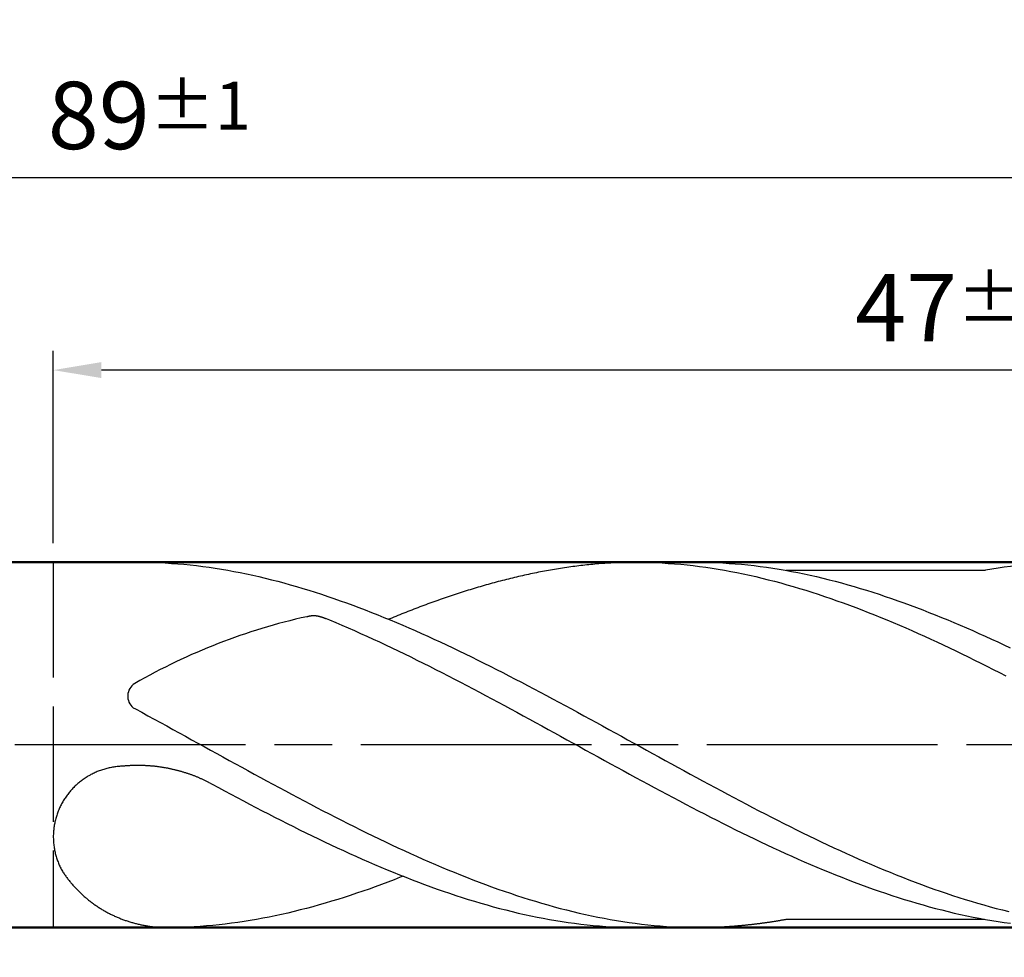
# Model space of a CAD drawing. Units: millimetres. Extents: x 0 to 420, y -1 to 297.
# Drawn here: x 267 to 318, y 136 to 185 of the extents above; entities that cross this region are included whole.
import ezdxf

# ---------------------------------------------------------------- set-up
doc = ezdxf.new("R2010")
doc.units = ezdxf.units.MM
doc.linetypes.add('AM_ISO02W050', pattern=[7.5, 6, -1.5])
doc.linetypes.add('AM_ISO08W050', pattern=[18, 12, -1.5, 3, -1.5])
doc.layers.get('DEFPOINTS').update_dxf_attribs({"lineweight": 50})
for name, color, linetype, lineweight in [('AM_0', 7, 'Continuous', 50), ('AM_3', 6, 'AM_ISO02W050', 25), ('AM_5', 3, 'Continuous', 25), ('AM_7', 4, 'AM_ISO08W050', 25), ('AM_8', 1, 'Continuous', 25)]:
    doc.layers.add(name, color=color, linetype=linetype, lineweight=lineweight)
doc.styles.get("Standard").update_dxf_attribs({"font": 'ISOCP.SHX'})
doc.dimstyles.new('AM_ISO$0', dxfattribs={"dimtxt": 3.5, "dimasz": 2.5, "dimexe": 1, "dimexo": 1, "dimgap": 1.5, "dimtad": 1, "dimdsep": 46, "dimtxsty": 'STANDARD', "dimcen": 0, "dimclrd": 256, "dimclre": 256, "dimclrt": 2, "dimadec": 0, "dimazin": 2, "dimtp": 0.1, "dimtm": 0.1, "dimtfac": 0.71, "dimtdec": 3, "dimtmove": 0, "dimatfit": 3, "dimfxl": 1, "dimlwd": -1, "dimlwe": -1, "dimarcsym": 0})
doc.dimstyles.new('AM_ISO$2', dxfattribs={"dimtxt": 3.5, "dimasz": 2.5, "dimexe": 1, "dimexo": 1, "dimgap": 1.5, "dimtad": 1, "dimdsep": 46, "dimtxsty": 'STANDARD', "dimcen": 0, "dimclrd": 256, "dimclre": 256, "dimclrt": 2, "dimadec": 0, "dimazin": 2, "dimtp": 0.1, "dimtm": 0.1, "dimtfac": 0.71, "dimtdec": 3, "dimtmove": 0, "dimatfit": 3, "dimfxl": 1, "dimlwd": -1, "dimlwe": -1, "dimarcsym": 0})

# ---------------------------------------------------------------- blocks, each defined once
blk = doc.blocks.new('*D13')
at = {"layer": 'AM_5'}
for p, q in [((268.533, 157.841), (268.533, 167.841)), ((362.533, 157.841), (362.533, 167.841)), ((360.033, 166.841), (271.033, 166.841))]:
    blk.add_line(p, q, dxfattribs=at)
for points in [[(271.033, 167.258), (271.033, 166.425), (268.533, 166.841)], [(360.033, 167.258), (360.033, 166.425), (362.533, 166.841)]]:
    blk.add_solid(points, dxfattribs=at)
at = {"layer": 'DEFPOINTS', "color": 0}
for p in [(268.533, 166.841), (268.533, 156.841), (362.533, 156.841)]:
    blk.add_point(p, dxfattribs=at)
at = {"layer": 'AM_5', "color": 2, "insert": (315.533, 170.091), "char_height": 3.5, "attachment_point": 5}
blk.add_mtext('47{}{\\H0.71x;\\C3;%%p1}', dxfattribs=at)
blk = doc.blocks.new('*D14')
at = {"layer": 'AM_5'}
for p, q in [((184.533, 157.341), (184.533, 177.841)), ((362.533, 157.841), (362.533, 177.841)), ((360.033, 176.841), (187.033, 176.841))]:
    blk.add_line(p, q, dxfattribs=at)
for points in [[(187.033, 177.258), (187.033, 176.425), (184.533, 176.841)], [(360.033, 177.258), (360.033, 176.425), (362.533, 176.841)]]:
    blk.add_solid(points, dxfattribs=at)
at = {"layer": 'DEFPOINTS', "color": 0}
for p in [(184.533, 176.841), (362.533, 156.841), (184.533, 156.341)]:
    blk.add_point(p, dxfattribs=at)
at = {"layer": 'AM_5', "color": 2, "insert": (273.533, 180.091), "char_height": 3.5, "attachment_point": 5}
blk.add_mtext('89{}{\\H0.71x;\\C3;%%p1}', dxfattribs=at)
blk = doc.blocks.new('*D18')
at = {"layer": 'AM_5'}
blk.add_line((362.533, 156.287), (362.533, 179.406), dxfattribs=at)
blk.add_arc((362.533, 145.787), 32.619, 60.234, 85.6076, dxfattribs=at)
blk.add_solid([(365.015, 177.894), (365.047, 178.726), (362.533, 178.406)], dxfattribs=at)
at = {"layer": 'DEFPOINTS', "color": 0}
for p in [(390.782, 162.096), (362.533, 155.287), (150.533, 145.787), (368.533, 145.787), (362.533, 136.287)]:
    blk.add_point(p, dxfattribs=at)
at = {"layer": 'AM_5', "color": 2, "insert": (372.586, 180.219), "char_height": 3.5, "attachment_point": 5, "rotation": 343.7247}
blk.add_mtext('180°{}{\\H0.71x;\\C3;%%p1°}', dxfattribs=at)

msp = doc.modelspace()

# ---------------------------------------------------------------- linework, layer by layer
at = {"layer": 'AM_0'}
for p, q in [((265.033, 156.841), (361.573, 156.841)), ((361.573, 137.841), (265.033, 137.841))]:
    msp.add_line(p, q, dxfattribs=at)
at = {"layer": 'AM_3'}
msp.add_lwpolyline([(268.533, 156.841), (268.533, 137.841)], dxfattribs=at)
at = {"layer": 'AM_7'}
msp.add_lwpolyline([(368.533, 147.341), (179.951, 147.341)], dxfattribs=at)
at = {"layer": 'AM_8'}
for p, q in [((273.259, 156.841), (268.533, 156.841)), ((273.056, 156.841), (269.894, 156.841)), ((302.057, 156.841), (298.686, 156.841)), ((316.982, 156.418), (306.649, 156.418)), ((274.554, 137.841), (268.533, 137.841)), ((302.165, 137.841), (298.895, 137.841)), ((306.655, 138.267), (316.973, 138.267))]:
    msp.add_line(p, q, dxfattribs=at)
for points in [[(273.056, 156.841, 0), (273.38, 156.839, 0), (273.705, 156.834, 0), (274.03, 156.822, 0), (274.355, 156.807, 0), (274.68, 156.786, 0), (275.005, 156.763, 0), (275.33, 156.735, 0), (275.655, 156.703, 0), (275.982, 156.666, 0), (276.306, 156.627, 0), (276.631, 156.581, 0), (276.956, 156.533, 0), (277.281, 156.482, 0), (277.606, 156.425, 0), (277.931, 156.366, 0), (278.256, 156.304, 0), (278.581, 156.237, 0), (278.906, 156.167, 0), (279.231, 156.093, 0), (279.555, 156.015, 0), (279.88, 155.935, 0), (280.205, 155.851, 0), (280.532, 155.764, 0), (280.857, 155.675, 0), (281.182, 155.58, 0), (281.507, 155.485, 0), (281.832, 155.384, 0), (282.157, 155.281, 0), (282.481, 155.177, 0), (282.806, 155.069, 0), (283.131, 154.956, 0), (283.456, 154.842, 0), (283.781, 154.727, 0), (284.106, 154.607, 0), (284.431, 154.485, 0), (284.756, 154.362, 0), (285.081, 154.234, 0), (285.407, 154.105, 0), (285.732, 153.974, 0), (286.057, 153.839, 0), (286.382, 153.702, 0), (286.707, 153.566, 0), (287.032, 153.425, 0), (287.357, 153.283, 0), (287.682, 153.138, 0), (288.007, 152.992, 0), (288.332, 152.844, 0), (288.656, 152.694, 0), (288.981, 152.542, 0), (289.306, 152.388, 0), (289.631, 152.232, 0), (289.958, 152.074, 0), (290.283, 151.916, 0), (290.608, 151.755, 0), (290.933, 151.593, 0), (291.258, 151.432, 0), (291.582, 151.267, 0), (291.907, 151.101, 0), (292.232, 150.934, 0), (292.557, 150.767, 0), (292.882, 150.598, 0), (293.207, 150.429, 0), (293.532, 150.258, 0), (293.857, 150.085, 0), (294.182, 149.912, 0), (294.507, 149.739, 0), (294.833, 149.564, 0), (295.158, 149.389, 0), (295.483, 149.213, 0), (295.808, 149.036, 0), (296.133, 148.859, 0), (296.458, 148.683, 0), (296.783, 148.504, 0), (297.108, 148.325, 0), (297.433, 148.147, 0), (297.757, 147.968, 0), (298.082, 147.79, 0), (298.407, 147.611, 0), (298.732, 147.432, 0), (299.057, 147.252, 0), (299.384, 147.073, 0), (299.709, 146.895, 0), (300.034, 146.714, 0), (300.359, 146.536, 0), (300.683, 146.357, 0), (301.008, 146.178, 0), (301.333, 146.002, 0), (301.658, 145.825, 0), (301.983, 145.646, 0), (302.308, 145.472, 0), (302.633, 145.295, 0), (302.958, 145.12, 0), (303.283, 144.945, 0), (303.608, 144.772, 0), (303.934, 144.6, 0), (304.259, 144.427, 0), (304.584, 144.256, 0), (304.909, 144.087, 0), (305.234, 143.917, 0), (305.559, 143.748, 0), (305.884, 143.581, 0), (306.209, 143.416, 0), (306.534, 143.252, 0), (306.858, 143.089, 0), (307.183, 142.928, 0), (307.508, 142.768, 0), (307.833, 142.608, 0), (308.158, 142.453, 0), (308.483, 142.297, 0), (308.81, 142.143, 0), (309.135, 141.991, 0), (309.46, 141.841, 0), (309.784, 141.693, 0), (310.109, 141.546, 0), (310.434, 141.402, 0), (310.759, 141.259, 0), (311.084, 141.119, 0), (311.409, 140.98, 0), (311.734, 140.845, 0), (312.059, 140.71, 0), (312.384, 140.579, 0), (312.709, 140.45, 0), (313.033, 140.323, 0), (313.36, 140.199, 0), (313.685, 140.078, 0), (314.01, 139.958, 0), (314.335, 139.84, 0), (314.66, 139.726, 0), (314.985, 139.616, 0), (315.31, 139.508, 0), (315.635, 139.401, 0), (315.959, 139.299, 0), (316.284, 139.2, 0), (316.609, 139.103, 0), (316.934, 139.01, 0), (317.259, 138.92, 0), (317.584, 138.833, 0), (317.909, 138.749, 0), (318.236, 138.668, 0)], [(298.895, 156.841, 0), (298.791, 156.841, 0), (298.686, 156.841, 0), (298.582, 156.839, 0), (298.477, 156.837, 0), (298.373, 156.836, 0), (298.268, 156.834, 0), (298.164, 156.83, 0), (298.059, 156.828, 0), (297.955, 156.824, 0), (297.85, 156.818, 0), (297.746, 156.815, 0), (297.641, 156.809, 0), (297.537, 156.803, 0), (297.432, 156.798, 0), (297.326, 156.79, 0), (297.221, 156.784, 0), (297.117, 156.777, 0), (297.012, 156.769, 0), (296.908, 156.76, 0), (296.803, 156.752, 0), (296.699, 156.742, 0), (296.594, 156.733, 0), (296.49, 156.722, 0), (296.385, 156.712, 0), (296.281, 156.701, 0), (296.176, 156.689, 0), (296.072, 156.678, 0), (295.967, 156.666, 0), (295.863, 156.653, 0), (295.758, 156.64, 0), (295.654, 156.627, 0), (295.549, 156.613, 0), (295.445, 156.6, 0), (295.34, 156.585, 0), (295.236, 156.57, 0), (295.131, 156.554, 0), (295.027, 156.539, 0), (294.922, 156.522, 0), (294.818, 156.505, 0), (294.713, 156.488, 0), (294.609, 156.471, 0), (294.503, 156.454, 0), (294.398, 156.435, 0), (294.294, 156.418, 0), (294.189, 156.399, 0), (294.085, 156.38, 0), (293.98, 156.359, 0), (293.876, 156.34, 0), (293.771, 156.319, 0), (293.667, 156.298, 0), (293.562, 156.277, 0), (293.458, 156.254, 0), (293.353, 156.233, 0), (293.249, 156.21, 0), (293.144, 156.188, 0), (293.04, 156.165, 0), (292.935, 156.142, 0), (292.831, 156.117, 0), (292.726, 156.095, 0), (292.622, 156.07, 0), (292.517, 156.045, 0), (292.413, 156.02, 0), (292.308, 155.994, 0), (292.204, 155.969, 0), (292.099, 155.943, 0), (291.995, 155.916, 0), (291.89, 155.889, 0), (291.784, 155.861, 0), (291.679, 155.834, 0), (291.575, 155.806, 0), (291.47, 155.777, 0), (291.366, 155.749, 0), (291.261, 155.72, 0), (291.157, 155.692, 0), (291.052, 155.661, 0), (290.948, 155.633, 0), (290.843, 155.602, 0), (290.739, 155.572, 0), (290.634, 155.54, 0), (290.53, 155.509, 0), (290.425, 155.477, 0), (290.321, 155.447, 0), (290.216, 155.414, 0), (290.112, 155.382, 0), (290.007, 155.35, 0), (289.903, 155.316, 0), (289.798, 155.283, 0), (289.694, 155.249, 0), (289.589, 155.215, 0), (289.485, 155.181, 0), (289.38, 155.146, 0), (289.276, 155.112, 0), (289.171, 155.076, 0), (289.065, 155.042, 0), (288.96, 155.006, 0), (288.856, 154.97, 0), (288.751, 154.934, 0), (288.647, 154.898, 0), (288.542, 154.86, 0), (288.438, 154.823, 0), (288.333, 154.785, 0), (288.229, 154.747, 0), (288.124, 154.709, 0), (288.02, 154.671, 0), (287.915, 154.633, 0), (287.811, 154.595, 0), (287.706, 154.556, 0), (287.602, 154.516, 0), (287.497, 154.478, 0), (287.393, 154.438, 0), (287.288, 154.398, 0), (287.184, 154.356, 0), (287.079, 154.316, 0), (286.975, 154.276, 0), (286.87, 154.234, 0), (286.766, 154.193, 0), (286.661, 154.151, 0), (286.557, 154.109, 0), (286.452, 154.067, 0), (286.346, 154.025, 0), (286.241, 153.982, 0), (286.137, 153.94, 0), (286.032, 153.896, 0), (285.975, 153.873, 0)], [(298.895, 156.841, 0), (299.22, 156.839, 0), (299.545, 156.834, 0), (299.87, 156.822, 0), (300.195, 156.807, 0), (300.52, 156.786, 0), (300.845, 156.763, 0), (301.172, 156.735, 0), (301.496, 156.703, 0), (301.821, 156.666, 0), (302.146, 156.627, 0), (302.471, 156.581, 0), (302.796, 156.533, 0), (303.121, 156.482, 0), (303.446, 156.425, 0), (303.771, 156.366, 0), (304.096, 156.304, 0), (304.421, 156.237, 0), (304.745, 156.167, 0), (305.07, 156.093, 0), (305.395, 156.015, 0), (305.722, 155.935, 0), (306.047, 155.851, 0), (306.372, 155.764, 0), (306.697, 155.675, 0), (307.022, 155.58, 0), (307.347, 155.485, 0), (307.671, 155.384, 0), (307.996, 155.281, 0), (308.321, 155.177, 0), (308.646, 155.069, 0), (308.971, 154.956, 0), (309.296, 154.842, 0), (309.621, 154.727, 0), (309.946, 154.607, 0), (310.271, 154.485, 0), (310.597, 154.362, 0), (310.922, 154.234, 0), (311.247, 154.105, 0), (311.572, 153.974, 0), (311.897, 153.839, 0), (312.222, 153.702, 0), (312.547, 153.566, 0), (312.872, 153.425, 0), (313.197, 153.283, 0), (313.522, 153.138, 0), (313.846, 152.992, 0), (314.171, 152.844, 0), (314.496, 152.694, 0), (314.821, 152.542, 0), (315.148, 152.388, 0), (315.473, 152.232, 0), (315.798, 152.074, 0), (316.123, 151.916, 0), (316.448, 151.755, 0), (316.772, 151.593, 0), (317.097, 151.432, 0), (317.422, 151.267, 0), (317.747, 151.101, 0), (318.072, 150.934, 0)], [(302.057, 156.841, 0), (302.382, 156.839, 0), (302.707, 156.834, 0), (303.032, 156.822, 0), (303.357, 156.807, 0), (303.681, 156.786, 0), (304.006, 156.763, 0), (304.331, 156.735, 0), (304.656, 156.703, 0), (304.983, 156.666, 0), (305.308, 156.627, 0), (305.633, 156.581, 0), (305.958, 156.533, 0), (306.283, 156.482, 0), (306.607, 156.425, 0), (306.932, 156.366, 0), (307.257, 156.304, 0), (307.582, 156.237, 0), (307.907, 156.167, 0), (308.232, 156.093, 0), (308.557, 156.015, 0), (308.882, 155.935, 0), (309.207, 155.851, 0), (309.533, 155.764, 0), (309.858, 155.675, 0), (310.183, 155.58, 0), (310.508, 155.485, 0), (310.833, 155.384, 0), (311.158, 155.281, 0), (311.483, 155.177, 0), (311.808, 155.069, 0), (312.133, 154.956, 0), (312.458, 154.842, 0), (312.782, 154.727, 0), (313.107, 154.607, 0), (313.432, 154.485, 0), (313.757, 154.362, 0), (314.082, 154.234, 0), (314.409, 154.105, 0), (314.734, 153.974, 0), (315.059, 153.839, 0), (315.384, 153.702, 0), (315.708, 153.566, 0), (316.033, 153.425, 0), (316.358, 153.283, 0), (316.683, 153.138, 0), (317.008, 152.992, 0), (317.333, 152.844, 0), (317.658, 152.694, 0), (317.983, 152.542, 0), (318.308, 152.388, 0)], [(321.574, 156.841, 0), (321.249, 156.839, 0), (320.924, 156.834, 0), (320.599, 156.822, 0), (320.274, 156.807, 0), (319.949, 156.786, 0), (319.625, 156.763, 0), (319.298, 156.735, 0), (318.973, 156.703, 0), (318.648, 156.666, 0), (318.323, 156.627, 0), (317.998, 156.581, 0), (317.673, 156.533, 0), (317.348, 156.482, 0), (317.023, 156.425, 0), (316.982, 156.418, 0)], [(281.717, 154.011, 0), (281.723, 154.013, 0), (281.729, 154.015, 0), (281.732, 154.017, 0), (281.738, 154.017, 0), (281.744, 154.019, 0), (281.75, 154.021, 0), (281.753, 154.023, 0), (281.759, 154.023, 0), (281.765, 154.024, 0), (281.77, 154.026, 0), (281.774, 154.028, 0), (281.78, 154.028, 0), (281.786, 154.03, 0), (281.791, 154.032, 0), (281.797, 154.034, 0), (281.801, 154.034, 0), (281.807, 154.036, 0), (281.812, 154.038, 0), (281.818, 154.038, 0), (281.822, 154.04, 0), (281.827, 154.042, 0), (281.833, 154.042, 0), (281.839, 154.043, 0), (281.843, 154.045, 0), (281.848, 154.045, 0), (281.854, 154.047, 0), (281.86, 154.049, 0), (281.865, 154.049, 0), (281.869, 154.051, 0), (281.875, 154.051, 0), (281.881, 154.053, 0), (281.886, 154.053, 0), (281.892, 154.055, 0), (281.896, 154.055, 0), (281.902, 154.057, 0), (281.907, 154.059, 0), (281.913, 154.059, 0), (281.919, 154.059, 0), (281.922, 154.061, 0), (281.928, 154.061, 0), (281.934, 154.062, 0), (281.94, 154.062, 0), (281.945, 154.064, 0), (281.949, 154.064, 0), (281.955, 154.064, 0), (281.96, 154.066, 0), (281.966, 154.066, 0), (281.972, 154.066, 0), (281.978, 154.068, 0), (281.981, 154.068, 0), (281.987, 154.068, 0), (281.993, 154.068, 0), (281.998, 154.07, 0), (282.004, 154.07, 0), (282.01, 154.07, 0), (282.014, 154.07, 0), (282.019, 154.07, 0), (282.025, 154.07, 0), (282.031, 154.07, 0), (282.036, 154.072, 0), (282.042, 154.072, 0), (282.048, 154.072, 0), (282.052, 154.072, 0), (282.057, 154.072, 0), (282.063, 154.072, 0), (282.069, 154.072, 0), (282.074, 154.072, 0), (282.08, 154.072, 0), (282.086, 154.072, 0), (282.092, 154.072, 0), (282.095, 154.072, 0), (282.101, 154.07, 0), (282.107, 154.07, 0), (282.112, 154.07, 0), (282.118, 154.07, 0), (282.124, 154.07, 0), (282.13, 154.07, 0), (282.133, 154.07, 0), (282.139, 154.068, 0), (282.145, 154.068, 0), (282.15, 154.068, 0), (282.156, 154.068, 0), (282.162, 154.066, 0), (282.168, 154.066, 0), (282.171, 154.066, 0), (282.177, 154.066, 0), (282.183, 154.064, 0), (282.188, 154.064, 0), (282.194, 154.064, 0), (282.2, 154.062, 0), (282.204, 154.062, 0), (282.209, 154.061, 0), (282.215, 154.061, 0), (282.221, 154.061, 0), (282.226, 154.059, 0), (282.232, 154.059, 0), (282.236, 154.057, 0), (282.242, 154.057, 0), (282.247, 154.057, 0), (282.253, 154.055, 0), (282.259, 154.055, 0), (282.263, 154.053, 0), (282.268, 154.053, 0), (282.274, 154.051, 0), (282.28, 154.049, 0), (282.285, 154.049, 0), (282.289, 154.047, 0), (282.295, 154.047, 0), (282.301, 154.045, 0), (282.306, 154.045, 0), (282.312, 154.043, 0), (282.316, 154.042, 0), (282.321, 154.042, 0), (282.327, 154.04, 0), (282.333, 154.04, 0), (282.337, 154.038, 0), (282.342, 154.036, 0), (282.348, 154.036, 0), (282.354, 154.034, 0), (282.359, 154.032, 0), (282.363, 154.032, 0), (282.369, 154.03, 0), (282.375, 154.028, 0), (282.38, 154.026, 0), (282.384, 154.026, 0), (282.39, 154.024, 0), (282.396, 154.023, 0), (282.401, 154.021, 0), (282.405, 154.021, 0), (282.411, 154.019, 0), (282.416, 154.017, 0), (282.422, 154.015, 0), (282.426, 154.013, 0), (282.432, 154.013, 0), (282.437, 154.011, 0), (282.441, 154.009, 0), (282.447, 154.007, 0), (282.453, 154.005, 0), (282.458, 154.005, 0), (282.462, 154.004, 0), (282.468, 154.002, 0), (282.473, 154, 0), (282.479, 153.998, 0), (282.483, 153.996, 0), (282.489, 153.994, 0), (282.494, 153.994, 0), (282.498, 153.992, 0), (282.504, 153.99, 0), (282.51, 153.988, 0), (282.515, 153.986, 0), (282.519, 153.985, 0), (282.525, 153.983, 0), (282.53, 153.981, 0), (282.534, 153.979, 0), (282.54, 153.977, 0), (282.546, 153.975, 0), (282.549, 153.973, 0), (282.555, 153.973, 0), (282.561, 153.971, 0), (282.567, 153.969, 0), (282.57, 153.967, 0), (282.576, 153.966, 0), (282.582, 153.964, 0), (282.586, 153.962, 0), (282.591, 153.96, 0), (282.597, 153.958, 0), (282.601, 153.956, 0), (282.606, 153.954, 0), (282.612, 153.952, 0), (282.618, 153.95, 0), (282.622, 153.948, 0), (282.627, 153.947, 0), (282.633, 153.945, 0), (282.637, 153.943, 0), (282.643, 153.941, 0), (282.648, 153.939, 0), (282.652, 153.937, 0), (282.658, 153.935, 0), (282.663, 153.933, 0), (282.667, 153.931, 0), (282.673, 153.929, 0), (282.679, 153.928, 0), (282.682, 153.926, 0), (282.688, 153.924, 0), (282.694, 153.922, 0), (282.7, 153.92, 0), (282.703, 153.918, 0), (282.709, 153.916, 0), (282.715, 153.914, 0), (282.719, 153.912, 0), (282.724, 153.91, 0)], [(282.724, 153.91, 0), (282.896, 153.839, 0), (283.221, 153.702, 0), (283.545, 153.566, 0), (283.87, 153.425, 0), (284.195, 153.283, 0), (284.52, 153.138, 0), (284.845, 152.992, 0), (285.17, 152.844, 0), (285.495, 152.694, 0), (285.82, 152.542, 0), (286.147, 152.388, 0), (286.471, 152.232, 0), (286.796, 152.074, 0), (287.121, 151.916, 0), (287.446, 151.755, 0), (287.771, 151.593, 0), (288.096, 151.432, 0), (288.421, 151.267, 0), (288.746, 151.101, 0), (289.071, 150.934, 0), (289.396, 150.767, 0), (289.72, 150.598, 0), (290.045, 150.429, 0), (290.37, 150.258, 0), (290.695, 150.085, 0), (291.022, 149.912, 0), (291.347, 149.739, 0), (291.672, 149.564, 0), (291.997, 149.389, 0), (292.322, 149.213, 0), (292.646, 149.036, 0), (292.971, 148.859, 0), (293.296, 148.683, 0), (293.621, 148.504, 0), (293.946, 148.325, 0), (294.271, 148.147, 0), (294.596, 147.968, 0), (294.921, 147.79, 0), (295.246, 147.611, 0), (295.572, 147.432, 0), (295.897, 147.252, 0), (296.222, 147.073, 0), (296.547, 146.895, 0), (296.872, 146.714, 0), (297.197, 146.536, 0), (297.522, 146.357, 0), (297.847, 146.178, 0), (298.172, 146.002, 0), (298.497, 145.825, 0), (298.821, 145.646, 0), (299.146, 145.472, 0), (299.471, 145.295, 0), (299.796, 145.12, 0), (300.123, 144.945, 0), (300.448, 144.772, 0), (300.773, 144.6, 0), (301.098, 144.427, 0), (301.423, 144.256, 0), (301.747, 144.087, 0), (302.072, 143.917, 0), (302.397, 143.748, 0), (302.722, 143.581, 0), (303.047, 143.416, 0), (303.372, 143.252, 0), (303.697, 143.089, 0), (304.022, 142.928, 0), (304.347, 142.768, 0), (304.672, 142.608, 0), (304.998, 142.453, 0), (305.323, 142.297, 0), (305.648, 142.143, 0), (305.973, 141.991, 0), (306.298, 141.841, 0), (306.623, 141.693, 0), (306.948, 141.546, 0), (307.273, 141.402, 0), (307.598, 141.259, 0), (307.922, 141.119, 0), (308.247, 140.98, 0), (308.572, 140.845, 0), (308.897, 140.71, 0), (309.222, 140.579, 0), (309.549, 140.45, 0), (309.874, 140.323, 0), (310.199, 140.199, 0), (310.524, 140.078, 0), (310.848, 139.958, 0), (311.173, 139.84, 0), (311.498, 139.726, 0), (311.823, 139.616, 0), (312.148, 139.508, 0), (312.473, 139.401, 0), (312.798, 139.299, 0), (313.123, 139.2, 0), (313.448, 139.103, 0), (313.773, 139.01, 0), (314.097, 138.92, 0), (314.424, 138.833, 0), (314.749, 138.749, 0), (315.074, 138.668, 0), (315.399, 138.592, 0), (315.724, 138.518, 0), (316.049, 138.447, 0), (316.374, 138.381, 0), (316.699, 138.318, 0), (317.023, 138.257, 0), (317.348, 138.202, 0), (317.673, 138.151, 0), (317.998, 138.102, 0), (318.323, 138.058, 0)], [(272.69, 149.275, 0), (272.805, 149.213, 0), (273.129, 149.036, 0), (273.454, 148.859, 0), (273.779, 148.683, 0), (274.104, 148.504, 0), (274.429, 148.325, 0), (274.754, 148.147, 0), (275.079, 147.968, 0), (275.404, 147.79, 0), (275.729, 147.611, 0), (276.054, 147.432, 0), (276.378, 147.252, 0), (276.705, 147.073, 0), (277.03, 146.895, 0), (277.355, 146.714, 0), (277.68, 146.536, 0), (278.005, 146.357, 0), (278.33, 146.178, 0), (278.655, 146.002, 0), (278.98, 145.825, 0), (279.304, 145.646, 0), (279.629, 145.472, 0), (279.954, 145.295, 0), (280.279, 145.12, 0), (280.604, 144.945, 0), (280.929, 144.772, 0), (281.256, 144.6, 0), (281.581, 144.427, 0), (281.906, 144.256, 0), (282.23, 144.087, 0), (282.555, 143.917, 0), (282.88, 143.748, 0), (283.205, 143.581, 0), (283.53, 143.416, 0), (283.855, 143.252, 0), (284.18, 143.089, 0), (284.505, 142.928, 0), (284.83, 142.768, 0), (285.155, 142.608, 0), (285.479, 142.453, 0), (285.804, 142.297, 0), (286.131, 142.143, 0), (286.456, 141.991, 0), (286.781, 141.841, 0), (287.106, 141.693, 0), (287.431, 141.546, 0), (287.756, 141.402, 0), (288.081, 141.259, 0), (288.405, 141.119, 0), (288.73, 140.98, 0), (289.055, 140.845, 0), (289.38, 140.71, 0), (289.705, 140.579, 0), (290.03, 140.45, 0), (290.355, 140.323, 0), (290.682, 140.199, 0), (291.007, 140.078, 0), (291.331, 139.958, 0), (291.656, 139.84, 0), (291.981, 139.726, 0), (292.306, 139.616, 0), (292.631, 139.508, 0), (292.956, 139.401, 0), (293.281, 139.299, 0), (293.606, 139.2, 0), (293.931, 139.103, 0), (294.256, 139.01, 0), (294.58, 138.92, 0), (294.905, 138.833, 0), (295.23, 138.749, 0), (295.557, 138.668, 0), (295.882, 138.592, 0), (296.207, 138.518, 0), (296.532, 138.447, 0), (296.857, 138.381, 0), (297.182, 138.318, 0), (297.506, 138.257, 0), (297.831, 138.202, 0), (298.156, 138.151, 0), (298.481, 138.102, 0), (298.806, 138.058, 0), (299.131, 138.018, 0), (299.456, 137.982, 0), (299.781, 137.95, 0), (300.108, 137.921, 0), (300.432, 137.896, 0), (300.757, 137.877, 0), (301.082, 137.862, 0), (301.407, 137.851, 0), (301.732, 137.845, 0), (302.057, 137.841, 0)], [(272.088, 146.226, 0), (272.027, 146.224, 0), (271.969, 146.218, 0), (271.91, 146.215, 0), (271.851, 146.209, 0), (271.792, 146.201, 0), (271.733, 146.194, 0), (271.672, 146.186, 0), (271.615, 146.177, 0), (271.556, 146.165, 0), (271.497, 146.154, 0), (271.438, 146.142, 0), (271.381, 146.129, 0), (271.323, 146.114, 0), (271.266, 146.099, 0), (271.209, 146.083, 0), (271.152, 146.066, 0), (271.095, 146.049, 0), (271.038, 146.03, 0), (270.982, 146.009, 0), (270.925, 145.99, 0), (270.87, 145.968, 0), (270.815, 145.947, 0), (270.76, 145.922, 0), (270.707, 145.899, 0), (270.652, 145.874, 0), (270.599, 145.848, 0), (270.545, 145.821, 0), (270.492, 145.795, 0), (270.441, 145.766, 0), (270.388, 145.738, 0), (270.336, 145.707, 0), (270.287, 145.677, 0), (270.236, 145.645, 0), (270.186, 145.612, 0), (270.137, 145.58, 0), (270.088, 145.546, 0), (270.04, 145.512, 0), (269.993, 145.475, 0), (269.945, 145.439, 0), (269.899, 145.403, 0), (269.854, 145.365, 0), (269.808, 145.327, 0), (269.763, 145.287, 0), (269.719, 145.247, 0), (269.675, 145.208, 0), (269.633, 145.166, 0), (269.592, 145.124, 0), (269.55, 145.082, 0), (269.51, 145.038, 0), (269.47, 144.995, 0), (269.43, 144.951, 0), (269.392, 144.905, 0), (269.354, 144.86, 0), (269.318, 144.814, 0), (269.28, 144.767, 0), (269.246, 144.721, 0), (269.212, 144.672, 0), (269.177, 144.624, 0), (269.143, 144.575, 0), (269.111, 144.525, 0), (269.081, 144.476, 0), (269.05, 144.425, 0), (269.02, 144.373, 0), (268.989, 144.322, 0), (268.963, 144.271, 0), (268.934, 144.218, 0), (268.908, 144.166, 0), (268.883, 144.113, 0), (268.858, 144.06, 0), (268.834, 144.005, 0), (268.811, 143.952, 0), (268.788, 143.897, 0), (268.767, 143.841, 0), (268.746, 143.786, 0), (268.727, 143.729, 0), (268.708, 143.674, 0), (268.691, 143.617, 0), (268.674, 143.562, 0), (268.659, 143.505, 0), (268.644, 143.448, 0), (268.63, 143.389, 0), (268.617, 143.332, 0), (268.606, 143.275, 0), (268.594, 143.216, 0), (268.583, 143.159, 0), (268.573, 143.1, 0), (268.566, 143.043, 0), (268.558, 142.985, 0), (268.552, 142.926, 0), (268.547, 142.867, 0), (268.541, 142.808, 0), (268.539, 142.749, 0), (268.535, 142.69, 0), (268.533, 142.631, 0), (268.533, 142.572, 0), (268.533, 142.513, 0), (268.535, 142.454, 0), (268.537, 142.396, 0), (268.539, 142.337, 0), (268.545, 142.278, 0), (268.549, 142.219, 0), (268.554, 142.162, 0), (268.562, 142.103, 0), (268.569, 142.044, 0), (268.579, 141.985, 0), (268.588, 141.928, 0), (268.6, 141.869, 0), (268.611, 141.812, 0), (268.623, 141.755, 0), (268.636, 141.696, 0), (268.651, 141.639, 0), (268.666, 141.582, 0), (268.683, 141.527, 0), (268.701, 141.47, 0), (268.718, 141.413, 0), (268.737, 141.358, 0), (268.758, 141.303, 0), (268.778, 141.248, 0), (268.799, 141.193, 0), (268.822, 141.138, 0), (268.845, 141.085, 0), (268.87, 141.029, 0), (268.894, 140.976, 0), (268.921, 140.923, 0), (268.948, 140.872, 0), (268.976, 140.819, 0), (269.005, 140.767, 0), (269.033, 140.716, 0)], [(276.698, 145.346, 0), (276.646, 145.373, 0), (276.614, 145.39, 0), (276.58, 145.407, 0), (276.548, 145.424, 0), (276.515, 145.439, 0), (276.481, 145.456, 0), (276.449, 145.472, 0), (276.415, 145.487, 0), (276.38, 145.504, 0), (276.348, 145.519, 0), (276.314, 145.534, 0), (276.28, 145.55, 0), (276.245, 145.565, 0), (276.213, 145.58, 0), (276.179, 145.595, 0), (276.145, 145.61, 0), (276.111, 145.624, 0), (276.076, 145.639, 0), (276.042, 145.652, 0), (276.008, 145.667, 0), (275.974, 145.681, 0), (275.94, 145.694, 0), (275.905, 145.707, 0), (275.871, 145.721, 0), (275.837, 145.734, 0), (275.801, 145.747, 0), (275.767, 145.76, 0), (275.732, 145.774, 0), (275.698, 145.785, 0), (275.662, 145.798, 0), (275.628, 145.81, 0), (275.592, 145.823, 0), (275.558, 145.835, 0), (275.523, 145.846, 0), (275.487, 145.859, 0), (275.453, 145.871, 0), (275.417, 145.882, 0), (275.381, 145.892, 0), (275.347, 145.903, 0), (275.311, 145.914, 0), (275.276, 145.926, 0), (275.24, 145.935, 0), (275.204, 145.947, 0), (275.168, 145.956, 0), (275.134, 145.966, 0), (275.098, 145.977, 0), (275.062, 145.987, 0), (275.026, 145.996, 0), (274.99, 146.006, 0), (274.955, 146.015, 0), (274.919, 146.023, 0), (274.883, 146.032, 0), (274.847, 146.042, 0), (274.811, 146.049, 0), (274.775, 146.059, 0), (274.739, 146.066, 0), (274.703, 146.074, 0), (274.667, 146.083, 0), (274.63, 146.091, 0), (274.594, 146.099, 0), (274.558, 146.106, 0), (274.522, 146.112, 0), (274.484, 146.12, 0), (274.448, 146.127, 0), (274.412, 146.135, 0), (274.376, 146.14, 0), (274.34, 146.146, 0), (274.304, 146.154, 0), (274.266, 146.159, 0), (274.23, 146.165, 0), (274.193, 146.171, 0), (274.157, 146.177, 0), (274.119, 146.182, 0), (274.083, 146.188, 0), (274.047, 146.194, 0), (274.009, 146.197, 0), (273.973, 146.203, 0), (273.937, 146.207, 0), (273.899, 146.213, 0), (273.863, 146.216, 0), (273.827, 146.22, 0), (273.789, 146.224, 0), (273.753, 146.228, 0), (273.715, 146.232, 0), (273.679, 146.235, 0), (273.642, 146.239, 0), (273.604, 146.241, 0), (273.568, 146.245, 0), (273.53, 146.247, 0), (273.494, 146.251, 0), (273.456, 146.253, 0), (273.42, 146.254, 0), (273.382, 146.256, 0), (273.346, 146.258, 0), (273.308, 146.26, 0), (273.272, 146.262, 0), (273.234, 146.264, 0), (273.198, 146.266, 0), (273.16, 146.266, 0), (273.124, 146.268, 0), (273.088, 146.268, 0), (273.05, 146.268, 0), (273.014, 146.27, 0), (272.976, 146.27, 0), (272.938, 146.27, 0), (272.901, 146.27, 0), (272.863, 146.27, 0), (272.827, 146.27, 0), (272.789, 146.268, 0), (272.753, 146.268, 0), (272.715, 146.266, 0), (272.679, 146.266, 0), (272.643, 146.264, 0), (272.605, 146.264, 0), (272.569, 146.262, 0), (272.531, 146.26, 0), (272.495, 146.258, 0), (272.457, 146.256, 0), (272.421, 146.254, 0), (272.383, 146.251, 0), (272.347, 146.249, 0), (272.309, 146.247, 0), (272.273, 146.243, 0), (272.235, 146.239, 0), (272.198, 146.237, 0), (272.162, 146.234, 0), (272.124, 146.23, 0), (272.088, 146.226, 0)], [(276.698, 145.346, 0), (276.793, 145.295, 0), (277.118, 145.12, 0), (277.444, 144.945, 0), (277.769, 144.772, 0), (278.094, 144.6, 0), (278.419, 144.427, 0), (278.744, 144.256, 0), (279.069, 144.087, 0), (279.394, 143.917, 0), (279.719, 143.748, 0), (280.044, 143.581, 0), (280.368, 143.416, 0), (280.693, 143.252, 0), (281.018, 143.089, 0), (281.343, 142.928, 0), (281.668, 142.768, 0), (281.993, 142.608, 0), (282.32, 142.453, 0), (282.645, 142.297, 0), (282.97, 142.143, 0), (283.294, 141.991, 0), (283.619, 141.841, 0), (283.944, 141.693, 0), (284.269, 141.546, 0), (284.594, 141.402, 0), (284.919, 141.259, 0), (285.244, 141.119, 0), (285.569, 140.98, 0), (285.894, 140.845, 0), (286.219, 140.71, 0), (286.543, 140.579, 0), (286.87, 140.45, 0), (287.195, 140.323, 0), (287.52, 140.199, 0), (287.845, 140.078, 0), (288.17, 139.958, 0), (288.495, 139.84, 0), (288.82, 139.726, 0), (289.145, 139.616, 0), (289.469, 139.508, 0), (289.794, 139.401, 0), (290.119, 139.299, 0), (290.444, 139.2, 0), (290.769, 139.103, 0), (291.094, 139.01, 0), (291.419, 138.92, 0), (291.746, 138.833, 0), (292.071, 138.749, 0), (292.395, 138.668, 0), (292.72, 138.592, 0), (293.045, 138.518, 0), (293.37, 138.447, 0), (293.695, 138.381, 0), (294.02, 138.318, 0), (294.345, 138.257, 0), (294.67, 138.202, 0), (294.995, 138.151, 0), (295.32, 138.102, 0), (295.644, 138.058, 0), (295.969, 138.018, 0), (296.296, 137.982, 0), (296.621, 137.95, 0), (296.946, 137.921, 0), (297.271, 137.896, 0), (297.596, 137.877, 0), (297.921, 137.862, 0), (298.246, 137.851, 0), (298.57, 137.845, 0), (298.895, 137.841, 0)], [(269.033, 140.716, 0), (269.062, 140.676, 0), (269.09, 140.634, 0), (269.119, 140.594, 0), (269.147, 140.554, 0), (269.176, 140.513, 0), (269.204, 140.473, 0), (269.234, 140.433, 0), (269.265, 140.395, 0), (269.293, 140.355, 0), (269.326, 140.315, 0), (269.356, 140.277, 0), (269.386, 140.239, 0), (269.419, 140.201, 0), (269.449, 140.163, 0), (269.481, 140.125, 0), (269.514, 140.087, 0), (269.546, 140.049, 0), (269.58, 140.013, 0), (269.613, 139.975, 0), (269.647, 139.939, 0), (269.679, 139.903, 0), (269.713, 139.867, 0), (269.747, 139.831, 0), (269.782, 139.794, 0), (269.818, 139.76, 0), (269.852, 139.724, 0), (269.888, 139.69, 0), (269.924, 139.656, 0), (269.958, 139.622, 0), (269.994, 139.587, 0), (270.032, 139.553, 0), (270.069, 139.521, 0), (270.105, 139.487, 0), (270.143, 139.454, 0), (270.181, 139.422, 0), (270.219, 139.39, 0), (270.255, 139.357, 0), (270.295, 139.325, 0), (270.333, 139.295, 0), (270.371, 139.264, 0), (270.411, 139.232, 0), (270.449, 139.202, 0), (270.488, 139.171, 0), (270.528, 139.143, 0), (270.568, 139.112, 0), (270.608, 139.084, 0), (270.648, 139.053, 0), (270.69, 139.025, 0), (270.73, 138.996, 0), (270.772, 138.97, 0), (270.811, 138.941, 0), (270.853, 138.913, 0), (270.895, 138.886, 0), (270.937, 138.86, 0), (270.979, 138.833, 0), (271.02, 138.806, 0), (271.064, 138.782, 0), (271.106, 138.755, 0), (271.15, 138.73, 0), (271.191, 138.706, 0), (271.235, 138.681, 0), (271.279, 138.656, 0), (271.323, 138.634, 0), (271.366, 138.609, 0), (271.41, 138.586, 0), (271.454, 138.563, 0), (271.499, 138.54, 0), (271.543, 138.52, 0), (271.589, 138.497, 0), (271.632, 138.476, 0), (271.678, 138.455, 0), (271.723, 138.434, 0), (271.769, 138.413, 0), (271.815, 138.392, 0), (271.86, 138.373, 0), (271.906, 138.352, 0), (271.951, 138.333, 0), (271.997, 138.316, 0), (272.045, 138.297, 0), (272.09, 138.278, 0), (272.136, 138.261, 0), (272.183, 138.244, 0), (272.231, 138.227, 0), (272.276, 138.21, 0), (272.324, 138.195, 0), (272.371, 138.178, 0), (272.419, 138.162, 0), (272.466, 138.147, 0), (272.514, 138.132, 0), (272.561, 138.119, 0), (272.609, 138.103, 0), (272.656, 138.09, 0), (272.704, 138.077, 0), (272.753, 138.064, 0), (272.801, 138.05, 0), (272.85, 138.039, 0), (272.898, 138.027, 0), (272.947, 138.014, 0), (272.995, 138.005, 0), (273.044, 137.993, 0), (273.091, 137.982, 0), (273.141, 137.972, 0), (273.19, 137.963, 0), (273.238, 137.953, 0), (273.287, 137.944, 0), (273.337, 137.936, 0), (273.386, 137.927, 0), (273.435, 137.919, 0), (273.485, 137.912, 0), (273.534, 137.906, 0), (273.584, 137.898, 0), (273.633, 137.893, 0), (273.682, 137.887, 0), (273.732, 137.881, 0), (273.781, 137.875, 0), (273.831, 137.87, 0), (273.88, 137.866, 0), (273.929, 137.862, 0), (273.981, 137.858, 0), (274.03, 137.855, 0), (274.079, 137.853, 0), (274.129, 137.849, 0), (274.178, 137.847, 0), (274.23, 137.845, 0), (274.279, 137.843, 0), (274.328, 137.843, 0), (274.378, 137.841, 0), (274.429, 137.841, 0)], [(286.725, 140.507, 0), (286.581, 140.45, 0), (286.257, 140.323, 0), (285.93, 140.199, 0), (285.605, 140.078, 0), (285.28, 139.958, 0), (284.955, 139.84, 0), (284.63, 139.726, 0), (284.305, 139.616, 0), (283.98, 139.508, 0), (283.655, 139.401, 0), (283.331, 139.299, 0), (283.006, 139.2, 0), (282.681, 139.103, 0), (282.356, 139.01, 0), (282.031, 138.92, 0), (281.706, 138.833, 0), (281.381, 138.749, 0), (281.054, 138.668, 0), (280.729, 138.592, 0), (280.405, 138.518, 0), (280.08, 138.447, 0), (279.755, 138.381, 0), (279.43, 138.318, 0), (279.105, 138.257, 0), (278.78, 138.202, 0), (278.455, 138.151, 0), (278.13, 138.102, 0), (277.805, 138.058, 0), (277.48, 138.018, 0), (277.156, 137.982, 0), (276.831, 137.95, 0), (276.504, 137.921, 0), (276.179, 137.896, 0), (275.854, 137.877, 0), (275.529, 137.862, 0), (275.204, 137.851, 0), (274.879, 137.845, 0), (274.554, 137.841, 0)], [(302.057, 137.841, 0), (302.093, 137.841, 0), (302.129, 137.841, 0), (302.165, 137.841, 0), (302.201, 137.843, 0), (302.237, 137.843, 0), (302.274, 137.843, 0), (302.31, 137.843, 0), (302.346, 137.843, 0), (302.382, 137.845, 0), (302.418, 137.845, 0), (302.456, 137.845, 0), (302.492, 137.845, 0), (302.528, 137.847, 0), (302.564, 137.847, 0), (302.6, 137.849, 0), (302.636, 137.849, 0), (302.673, 137.851, 0), (302.709, 137.851, 0), (302.745, 137.853, 0), (302.781, 137.853, 0), (302.817, 137.855, 0), (302.853, 137.855, 0), (302.889, 137.856, 0), (302.925, 137.858, 0), (302.961, 137.858, 0), (302.997, 137.86, 0), (303.034, 137.862, 0), (303.07, 137.864, 0), (303.106, 137.866, 0), (303.144, 137.866, 0), (303.18, 137.868, 0), (303.216, 137.87, 0), (303.252, 137.872, 0), (303.288, 137.874, 0), (303.324, 137.875, 0), (303.36, 137.877, 0), (303.396, 137.879, 0), (303.433, 137.881, 0), (303.469, 137.883, 0), (303.505, 137.885, 0), (303.541, 137.889, 0), (303.577, 137.891, 0), (303.613, 137.893, 0), (303.649, 137.894, 0), (303.685, 137.898, 0), (303.721, 137.9, 0), (303.757, 137.902, 0), (303.795, 137.904, 0), (303.832, 137.908, 0), (303.868, 137.91, 0), (303.904, 137.913, 0), (303.94, 137.915, 0), (303.976, 137.919, 0), (304.012, 137.921, 0), (304.048, 137.925, 0), (304.084, 137.927, 0), (304.12, 137.931, 0), (304.156, 137.934, 0), (304.193, 137.936, 0), (304.229, 137.94, 0), (304.265, 137.944, 0), (304.301, 137.946, 0), (304.337, 137.95, 0), (304.373, 137.953, 0), (304.409, 137.957, 0), (304.445, 137.959, 0), (304.483, 137.963, 0), (304.519, 137.967, 0), (304.555, 137.97, 0), (304.592, 137.974, 0), (304.628, 137.978, 0), (304.664, 137.982, 0), (304.7, 137.986, 0), (304.736, 137.989, 0), (304.772, 137.993, 0), (304.808, 137.997, 0), (304.844, 138.001, 0), (304.88, 138.007, 0), (304.916, 138.01, 0), (304.953, 138.014, 0), (304.989, 138.018, 0), (305.025, 138.024, 0), (305.061, 138.027, 0), (305.097, 138.031, 0), (305.135, 138.035, 0), (305.171, 138.041, 0), (305.207, 138.045, 0), (305.243, 138.05, 0), (305.279, 138.054, 0), (305.315, 138.06, 0), (305.352, 138.064, 0), (305.388, 138.069, 0), (305.424, 138.073, 0), (305.46, 138.079, 0), (305.496, 138.083, 0), (305.532, 138.088, 0), (305.568, 138.094, 0), (305.604, 138.098, 0), (305.64, 138.103, 0), (305.676, 138.109, 0), (305.713, 138.113, 0), (305.749, 138.119, 0), (305.785, 138.124, 0), (305.823, 138.13, 0), (305.859, 138.136, 0), (305.895, 138.141, 0), (305.931, 138.145, 0), (305.967, 138.151, 0), (306.003, 138.157, 0), (306.039, 138.162, 0), (306.075, 138.168, 0), (306.112, 138.174, 0), (306.148, 138.179, 0), (306.184, 138.185, 0), (306.22, 138.193, 0), (306.256, 138.198, 0), (306.292, 138.204, 0), (306.328, 138.21, 0), (306.364, 138.216, 0), (306.4, 138.221, 0), (306.436, 138.229, 0), (306.474, 138.235, 0), (306.511, 138.24, 0), (306.547, 138.248, 0), (306.583, 138.254, 0), (306.619, 138.259, 0), (306.655, 138.267, 0)]]:
    msp.add_polyline3d(points, dxfattribs=at)
for centre, radius, start, end in [((288.623, 122.976), 31.794, 102.5438, 119.9149), ((273.176, 149.878), 0.774, 121.9497, 231.1344)]:
    msp.add_arc(centre, radius, start, end, dxfattribs=at)

# ---------------------------------------------------------------- dimensions: what is measured, and where the dimension line sits
at = {"layer": 'AM_5'}
dim = msp.add_angular_dim_2l(base=(390.782, 162.096), line1=((368.533, 145.787), (150.533, 145.787)), line2=((362.533, 136.287), (362.533, 155.287)), text='180°{}{\\H0.71x;\\C3;%%p1°}', dimstyle='AM_ISO$2', override={"dimse2": 1, "dimsd1": 1, "dimadec": 1, "dimtp": 1, "dimtm": 1, "dimtdec": 3, "dimtzin": 8}, dxfattribs=at)
dim.commit()
dim.dimension.update_dxf_attribs({"geometry": '*D18', "text_midpoint": (371.675, 177.099), "dimtype": 162})
for base, p2, picture, middle in [((184.533, 176.841), (184.533, 156.341), '*D14', (273.533, 180.091)), ((268.533, 166.841), (268.533, 156.841), '*D13', (315.533, 170.091))]:
    dim = msp.add_linear_dim(base=base, p1=(362.533, 156.841), p2=p2, text='<>{}{\\H0.71x;\\C3;%%p1}', dimstyle='AM_ISO$0', override={"dimlfac": 0.5}, dxfattribs=at)
    dim.commit()
    dim.dimension.update_dxf_attribs({"geometry": picture, "text_midpoint": middle})

doc.saveas('drawing.dxf')
